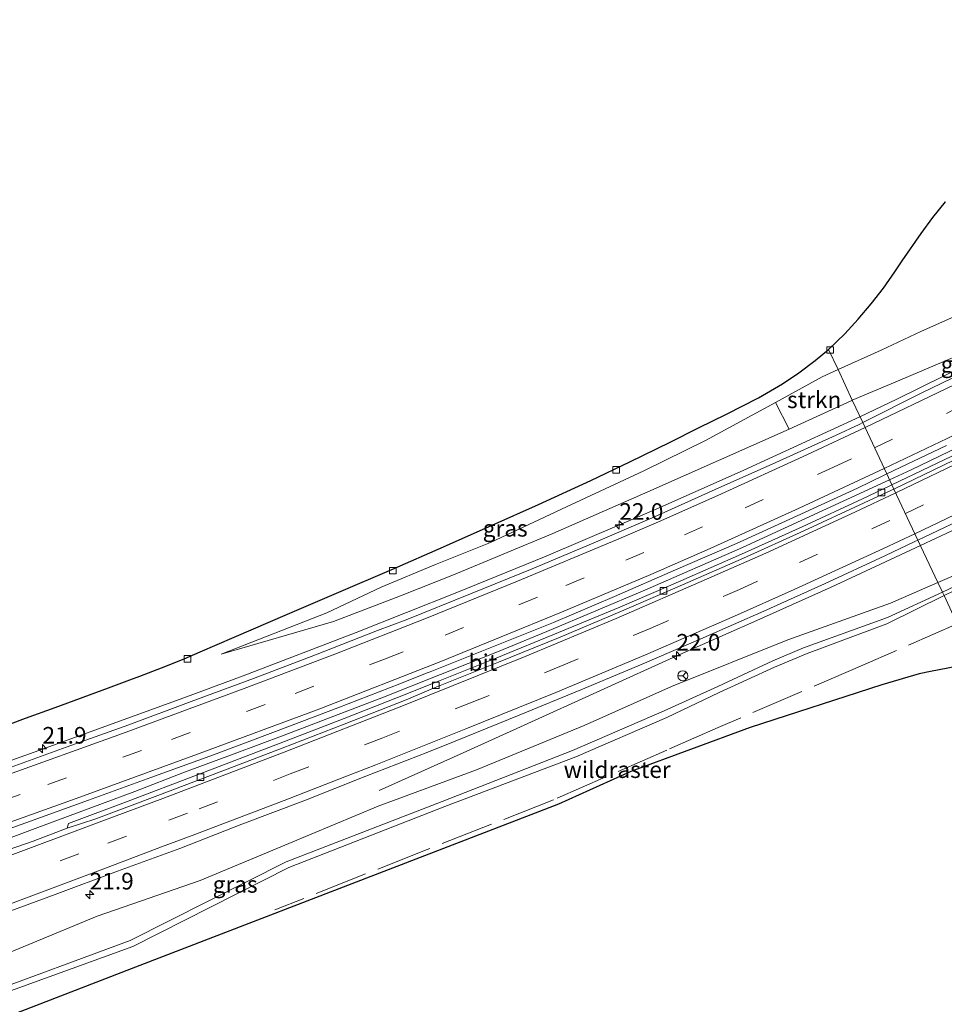
# Model space of a CAD drawing. Units: metres. Extents: x 242043 to 250002, y 556250 to 561671.
# Drawn here: x 247072 to 247211, y 559234 to 559382 of the extents above; entities that cross this region are included whole.
import ezdxf
from ezdxf.enums import TextEntityAlignment as Align

# ---------------------------------------------------------------- set-up
doc = ezdxf.new("R2010")
doc.units = ezdxf.units.M
doc.linetypes.add('IE-TERREINAFSCHEIDING', pattern=[10, 8, -2])
doc.linetypes.add('VW-3-9_STREEP', pattern=[12, 3, -9])
doc.layers.get('0').update_dxf_attribs({"lineweight": 25})
for name, color, linetype, lineweight in [('B-ME-AM-KILOMETR-S-B1', 7, 'Continuous', 18), ('B-ME-BV-GELEIDECONSTRUCTIE-GELEIDERAIL-L-B1', 213, 'BV-GELEIDERAIL', 18), ('B-ME-GR-STRUIKEN-GV-B6', 93, 'Continuous', 18), ('B-ME-GW-KRUINLIJN-L-B1', 93, 'Continuous', 18), ('B-ME-GW-TEENLIJN-L-B1', 93, 'Continuous', 18), ('B-ME-IE-GRASLAND-GV-B6', 93, 'Continuous', 18), ('B-ME-IE-HULPGEOMETRIE-L-B1', 53, 'Continuous', 18), ('B-ME-IE-TERREINAFSCHEIDING-RASTERHEKWERK-L-B1', 8, 'IE-TERREINAFSCHEIDING', 18), ('B-ME-KG-KADASTRAAL-OPNAMEDTMGRENS-L-B1', 10, 'Continuous', 25), ('B-ME-VH-VERH_SOORT-BITUMEN-GV-B6', 8, 'IE-TERREINAFSCHEIDING-NATUURLIJK-HOUTWAL', 18), ('B-ME-VV-KOLK-S-B1', 8, 'Continuous', 18), ('B-ME-VW-MARKERING-39STREEP-015-L-B1', 255, 'VW-3-9_STREEP', 18), ('B-ME-VW-MARKERING-STREEP-015-L-B1', 7, 'Continuous', 18), ('B-ME-VW-MEUBILAIR_WEGMEUBILAIR-RONA-S-B1', 8, 'Continuous', 18)]:
    doc.layers.add(name, color=color, linetype=linetype, lineweight=lineweight)
doc.styles.add('NLCS-ISO', font='NLCS-ISO.TTF')
doc.linetypes.add('BV-GELEIDERAIL', pattern='A,10,-3,[108,NLCS.SHX,S=1,R=0,X=0,Y=0],-3', length=16)
doc.linetypes.add('IE-TERREINAFSCHEIDING-NATUURLIJK-HOUTWAL', pattern='A,7,-1.5,[67,NLCS.SHX,S=0.75,R=45,X=0,Y=0],-1.5,7,-1.5,[70,NLCS.SHX,S=0.75,R=0,X=0,Y=0],-1.5', length=20)

# ---------------------------------------------------------------- blocks, each defined once
blk = doc.blocks.new('wegwijzer')
for q in [(-0.53, -0.53), (0, 0.75), (0.53, -0.53)]:
    blk.add_line((0, 0), q)
blk.add_circle((0, 0), 0.75)
blk = doc.blocks.new('hecto')
for p, q in [((0, 0.625), (-0.625, 0)), ((0, -0.625), (0, 0.625)), ((-0.625, 0), (0.625, 0)), ((0.625, 0), (0, -0.625))]:
    blk.add_line(p, q)
blk = doc.blocks.new('kolk')
blk.add_lwpolyline([(-0.5, -0.5), (0.5, -0.5), (0.5, 0.5), (-0.5, 0.5)], close=True)

msp = doc.modelspace()

# ---------------------------------------------------------------- linework, layer by layer
at = {"layer": 'B-ME-BV-GELEIDECONSTRUCTIE-GELEIDERAIL-L-B1'}
msp.add_line((247138.2113, 559271.7058, 16.2519), (247125.5984, 559266.0003, 15.8556), dxfattribs=at)
for points in [[(247306.0391, 559382.0542, 11.6639), (247298.7072, 559377.1094, 12.2603), (247294.3445, 559374.1847, 12.5895), (247289.8696, 559371.2496, 12.8923), (247280.8343, 559365.909, 13.0672), (247268.2697, 559358.7259, 13.3199), (247258.712, 559353.3832, 13.5258), (247253.9661, 559350.681, 13.6382), (247245.8752, 559346.3068, 13.8609), (247232.8272, 559339.4443, 14.1147), (247223.042, 559334.5524, 14.241), (247218.0095, 559332.1028, 14.3284), (247203.4734, 559324.9339, 14.5997), (247197.9, 559322.2908, 14.724)], [(247202.3594, 559312.7998, 14.9574), (247205.585, 559314.3014, 14.9076), (247212.7944, 559317.7695, 14.7738), (247227.1412, 559324.8755, 14.5291), (247241.3789, 559332.1816, 14.251), (247248.4654, 559335.9177, 14.1303), (247255.5119, 559339.7056, 13.9598), (247262.5569, 559343.5092, 13.8182), (247268.4484, 559346.8126, 13.6867), (247276.4086, 559351.2486, 13.5737), (247290.2627, 559359.2719, 13.3006)], [(247262.9912, 559331.4096, 14.2063), (247247.0316, 559322.8303, 14.505), (247237.569, 559317.8851, 14.6665), (247224.6029, 559311.3865, 14.9166), (247211.7161, 559305.1247, 15.1434), (247207.0199, 559302.8784, 15.2382)], [(247197.9, 559322.2908, 14.724), (247180.4162, 559314.2313, 14.9953), (247167.2749, 559308.3747, 15.2366), (247150.679, 559301.3057, 15.5409), (247137.2512, 559295.8019, 15.7827), (247122.1337, 559289.803, 16.0559), (247105.1111, 559283.2903, 16.355), (247096.1949, 559279.9849, 16.5242)], [(247055.2272, 559253.3332, 17.6601), (247073.8411, 559260.2833, 17.3757), (247088.828, 559265.8877, 17.0928), (247096.2934, 559268.7616, 16.9322), (247103.7908, 559271.5548, 16.7441), (247111.2846, 559274.3546, 16.6405), (247118.7676, 559277.1832, 16.4941), (247126.2251, 559280.0804, 16.3295), (247143.4068, 559286.8939, 16.0149), (247150.8077, 559289.931, 15.883), (247165.5535, 559296.1742, 15.6099), (247180.2134, 559302.5913, 15.3362), (247202.3594, 559312.7998, 14.9574)], [(247207.0199, 559302.8784, 15.2382), (247193.5605, 559296.6291, 15.5022), (247181.9657, 559291.3884, 15.7074), (247170.3833, 559286.3123, 15.8985)], [(247138.2113, 559271.7058, 16.2519), (247147.3851, 559275.8593, 16.2261), (247170.3833, 559286.3123, 15.8985)], [(246912.8093, 559214.0637, 18.2739), (246914.8403, 559214.9297, 18.2255), (246928.0313, 559219.8861, 18.2699), (246938.0125, 559223.5672, 18.2839), (246949.2236, 559227.6582, 18.2547), (246960.6012, 559231.7294, 18.2115), (246979.456, 559238.4454, 18.085), (246986.9494, 559241.1045, 18.025), (246997.0255, 559244.6709, 17.9113), (247013.3786, 559250.4738, 17.6833), (247028.4761, 559255.7697, 17.5171), (247043.5243, 559261.0891, 17.3407), (247058.5866, 559266.4307, 17.16), (247073.6622, 559271.8126, 16.9447), (247096.1949, 559279.9849, 16.5242)]]:
    msp.add_polyline3d(points, dxfattribs=at)
at = {"layer": 'B-ME-GR-STRUIKEN-GV-B6'}
for points in [[(247234.8126, 559341.7485, 8.143), (247229.6568, 559338.9651, 13.2601), (247227.396, 559337.764, 13.286), (247219.837, 559334.586, 13.22), (247203.552, 559327.64, 13.483), (247196.7394, 559324.7687, 13.6265), (247194.6319, 559329.3931, 11.1043), (247201.083, 559332.311, 10.889), (247207.071, 559335.124, 10.71), (247211.67, 559337.155, 10.507), (247214.963, 559338.756, 10.427), (247217.268, 559340.189, 10.246), (247219.635, 559341.668, 10.019), (247222.146, 559343.409, 9.698), (247225.814, 559345.849, 9.23), (247227.969, 559346.551, 9.018), (247229.116, 559346.56, 8.797), (247231.047, 559346.011, 8.535), (247232.971, 559345.055, 8.447), (247234.8126, 559341.7485, 8.143)], [(247196.7394, 559324.7687, 13.6265), (247196.669, 559324.739, 13.628), (247187.2436, 559320.4098, 13.7886), (247185.2097, 559324.451, 12.016), (247192.213, 559328.299, 11.185), (247194.6319, 559329.3931, 11.1043), (247196.7394, 559324.7687, 13.6265)]]:
    msp.add_polyline3d(points, dxfattribs=at)
at = {"layer": 'B-ME-GW-KRUINLIJN-L-B1'}
for points in [[(247196.7394, 559324.7687, 13.6265), (247203.552, 559327.64, 13.483), (247219.837, 559334.586, 13.22), (247227.396, 559337.764, 13.286), (247229.6568, 559338.9651, 13.2601)], [(247101.837, 559286.531, 14.657), (247118.704, 559291.435, 15.027), (247128.811, 559295.3275, 14.8335), (247136.756, 559298.485, 14.674), (247144.241, 559301.593, 14.576), (247151.726, 559304.701, 14.478), (247166.013, 559310.96, 14.102), (247187.2436, 559320.4098, 13.7886), (247196.669, 559324.739, 13.628), (247196.7394, 559324.7687, 13.6265)], [(247210.5591, 559295.3493, 14.9348), (247213.487, 559296.797, 14.825), (247223.188, 559301.134, 14.428), (247233.523, 559305.644, 14.047), (247236.814, 559307.547, 13.78), (247239.078, 559309.001, 13.683), (247239.909, 559311.056, 13.731), (247240.138, 559311.689, 13.747), (247240.128, 559312.45, 13.728), (247239.786, 559313.404, 13.786), (247239.221, 559314.127, 13.848), (247238.978, 559316.745, 13.6), (247237.929, 559313.238, 13.92), (247237.674, 559311.108, 13.831), (247237.85, 559309.572, 13.81), (247236.084, 559308.328, 13.884), (247232.759, 559306.491, 14.127), (247222.937, 559301.547, 14.53), (247213.291, 559297.277, 14.915), (247210.3025, 559295.8949, 15.031)], [(247210.3025, 559295.8949, 15.031), (247202.054, 559292.08, 15.351), (247189.402, 559287.483, 16.174), (247184.815, 559285.526, 16.436), (247176.531, 559281.694, 16.817), (247168.442, 559278.015, 17.095), (247154.661, 559272.06, 17.522), (247135.043, 559264.383, 18.097), (247111.581, 559255.262, 18.368), (247088.136, 559243.456, 19.413), (247065.569, 559235.089, 19.783), (247043.966, 559226.974, 20.703), (247024.573, 559219.411, 21.264), (247004.346, 559211.257, 21.414), (246997.272, 559207.879, 21.681)], [(246997.272, 559207.879, 21.681), (247004.601, 559210.702, 21.427), (247024.534, 559219.114, 21.28), (247044.083, 559226.696, 20.786), (247066.191, 559234.446, 19.77), (247088.508, 559242.541, 19.42), (247112.012, 559254.441, 18.431), (247135.476, 559263.606, 18.083), (247155.167, 559271.099, 17.394), (247168.867, 559277.019, 17.112), (247176.747, 559280.763, 16.769), (247185.073, 559284.577, 16.51), (247189.978, 559286.62, 16.117), (247201.937, 559291.086, 15.258), (247210.5591, 559295.3493, 14.9348)]]:
    msp.add_polyline3d(points, dxfattribs=at)
at = {"layer": 'B-ME-GW-TEENLIJN-L-B1'}
for points in [[(247194.6319, 559329.3931, 11.1043), (247201.083, 559332.311, 10.889), (247207.071, 559335.124, 10.71), (247211.67, 559337.155, 10.507), (247214.963, 559338.756, 10.427), (247217.268, 559340.189, 10.246), (247219.635, 559341.668, 10.019), (247222.146, 559343.409, 9.698), (247225.814, 559345.849, 9.23), (247227.969, 559346.551, 9.018), (247229.116, 559346.56, 8.797), (247231.047, 559346.011, 8.535), (247232.971, 559345.055, 8.447), (247234.8126, 559341.7485, 8.143)], [(247101.837, 559286.531, 14.657), (247117.733, 559292.778, 14.195), (247125.907, 559296.643, 13.822), (247134.07, 559300.037, 13.617), (247142.344, 559303.329, 13.288), (247153.76, 559308.745, 12.875), (247165.379, 559314.156, 12.425), (247174.654, 559318.721, 12.016), (247185.2097, 559324.451, 12.016), (247192.213, 559328.299, 11.185), (247194.6319, 559329.3931, 11.1043)], [(247209.6337, 559297.3267, 14.0013), (247215.694, 559299.955, 13.894), (247228.084, 559305.183, 13.71), (247237.85, 559309.572, 13.81)], [(246862.316, 559157.24, 19.919), (246863.896, 559157.853, 19.923), (246881.533, 559164.363, 19.879), (246901.29, 559171.76, 19.843), (246919.84, 559179.181, 19.567), (246938.612, 559186.664, 19.271), (246955.897, 559193.763, 18.959), (246976.54, 559202.542, 18.524), (246993.679, 559210.249, 18.323), (247009.072, 559216.681, 18.2158), (247023.034, 559223.278, 18.154), (247038.012, 559229.287, 17.698), (247055.38, 559235.706, 17.283), (247067.264, 559240.505, 16.904), (247083.148, 559247.09, 16.509), (247098.652, 559252.451, 16.264), (247111.987, 559258.049, 16.061), (247125.435, 559263.677, 15.752), (247140.202, 559269.154, 15.555), (247156.444, 559275.781, 15.137), (247169.543, 559281.676, 14.981), (247187.044, 559288.7, 14.734), (247202.477, 559294.223, 14.128), (247209.6337, 559297.3267, 14.0013)]]:
    msp.add_polyline3d(points, dxfattribs=at)
at = {"layer": 'B-ME-IE-GRASLAND-GV-B6'}
for points in [[(247211.67, 559337.155, 10.507), (247207.071, 559335.124, 10.71), (247201.083, 559332.311, 10.889), (247194.6319, 559329.3931, 11.1043), (247193.1511, 559332.4163, 11.0257), (247195.624, 559334.779, 10.838), (247197.648, 559336.955, 10.661), (247199.577, 559339.257, 10.479), (247201.429, 559341.64, 10.323), (247203.168, 559344.116, 10.193), (247204.266, 559345.746, 10.116), (247207.089, 559349.873, 9.918), (247208.865, 559352.272, 9.812), (247210.771, 559354.656, 9.697)], [(247198.3212, 559321.3941, 14.0487), (247196.7394, 559324.7687, 13.6265), (247203.552, 559327.64, 13.483), (247219.837, 559334.586, 13.22), (247227.396, 559337.764, 13.286), (247229.6568, 559338.9651, 13.2601), (247230.1374, 559338.0334, 13.3984), (247229.8546, 559336.9836, 13.4397), (247225.2128, 559334.6094, 13.5143), (247216.2154, 559330.2387, 13.6561), (247207.2169, 559325.875, 13.8174), (247198.3212, 559321.3941, 14.0487)], [(247067.811, 559275.196, 15.452), (247072.384, 559276.899, 15.365), (247076.831, 559278.513, 15.239), (247084.864, 559281.49, 15.031), (247088.077, 559282.685, 14.948), (247089.592, 559283.217, 14.958), (247092.858, 559284.478, 14.858), (247096.271, 559285.863, 14.726), (247098.652, 559286.912, 14.623), (247103.764, 559289.093, 14.455), (247111.814, 559292.543, 14.217), (247119.524, 559295.877, 13.947), (247127.463, 559299.306, 13.681), (247135.27, 559302.712, 13.401), (247142.565, 559305.936, 13.138), (247149.54, 559309.072, 12.873), (247157.428, 559312.707, 12.576), (247163.293, 559315.497, 12.369), (247169.362, 559318.44, 12.145), (247173.622, 559320.591, 11.971), (247177.824, 559322.687, 11.813), (247182.666, 559325.15, 11.592), (247186.243, 559327.252, 11.436), (247188.698, 559328.871, 11.308), (247191.172, 559330.764, 11.162), (247193.1511, 559332.4163, 11.0257), (247194.6319, 559329.3931, 11.1043)], [(247194.6319, 559329.3931, 11.1043), (247192.213, 559328.299, 11.185), (247185.2097, 559324.451, 12.016), (247174.654, 559318.721, 12.016), (247165.379, 559314.156, 12.425), (247153.76, 559308.745, 12.875), (247142.344, 559303.329, 13.288), (247134.07, 559300.037, 13.617), (247125.907, 559296.643, 13.822), (247117.733, 559292.778, 14.195), (247101.837, 559286.531, 14.657), (247118.704, 559291.435, 15.027), (247128.811, 559295.3275, 14.8335), (247136.756, 559298.485, 14.674), (247144.241, 559301.593, 14.576), (247151.726, 559304.701, 14.478), (247166.013, 559310.96, 14.102), (247187.2436, 559320.4098, 13.7886), (247196.669, 559324.739, 13.628), (247196.7394, 559324.7687, 13.6265), (247198.3212, 559321.3941, 14.0487), (247197.7819, 559321.1225, 14.0627), (247194.348, 559319.5345, 14.1277), (247185.2478, 559315.3861, 14.2622), (247176.1173, 559311.3069, 14.4173), (247166.9796, 559307.24, 14.5835), (247157.7975, 559303.2755, 14.7517), (247148.5763, 559299.4021, 14.9115), (247139.3147, 559295.6253, 15.0689), (247129.6325, 559291.7347, 15.2653), (247125.3195, 559290.0995, 15.3306), (247116.0142, 559286.4371, 15.5141), (247106.6773, 559282.8558, 15.6771), (247097.2857, 559279.4099, 15.8322), (247087.9196, 559275.9044, 16.0192), (247078.507, 559272.5289, 16.16), (247069.1009, 559269.132, 16.3092)], [(247187.2436, 559320.4098, 13.7886), (247166.013, 559310.96, 14.102), (247151.726, 559304.701, 14.478), (247144.241, 559301.593, 14.576), (247136.756, 559298.485, 14.674), (247128.811, 559295.3275, 14.8335), (247118.704, 559291.435, 15.027), (247101.837, 559286.531, 14.657), (247117.733, 559292.778, 14.195), (247125.907, 559296.643, 13.822), (247134.07, 559300.037, 13.617), (247142.344, 559303.329, 13.288), (247153.76, 559308.745, 12.875), (247165.379, 559314.156, 12.425), (247174.654, 559318.721, 12.016), (247185.2097, 559324.451, 12.016), (247187.2436, 559320.4098, 13.7886)], [(247247.9116, 559315.1956, 9.1905), (247247.9439, 559312.7788, 9.1161), (247247.3721, 559310.1505, 9.1038), (247246.5851, 559308.2266, 9.2059), (247245.266, 559306.434, 9.4667), (247243.5639, 559304.8847, 9.5559), (247235.9054, 559301.4969, 9.9689), (247218.0109, 559293.5307, 10.8083), (247212.5451, 559291.1266, 11.1529), (247210.5591, 559295.3493, 14.9348), (247213.487, 559296.797, 14.825), (247223.188, 559301.134, 14.428), (247233.523, 559305.644, 14.047), (247236.814, 559307.547, 13.78), (247239.078, 559309.001, 13.683), (247239.909, 559311.056, 13.731), (247240.138, 559311.689, 13.747), (247240.128, 559312.45, 13.728), (247239.786, 559313.404, 13.786), (247239.221, 559314.127, 13.848), (247238.978, 559316.745, 13.6), (247243.0492, 559318.9499, 8.4749), (247245.2713, 559320.1455, 8.4744), (247247.9116, 559315.1956, 9.1905)], [(247211.7281, 559316.3577, 14.1811), (247202.7138, 559312.0458, 14.3569), (247201.9498, 559313.6652, 14.2415), (247210.9091, 559317.9707, 14.061)], [(247210.5591, 559295.3493, 14.9348), (247210.3025, 559295.8949, 15.031), (247213.291, 559297.277, 14.915), (247222.937, 559301.547, 14.53), (247232.759, 559306.491, 14.127), (247236.084, 559308.328, 13.884), (247237.85, 559309.572, 13.81), (247237.674, 559311.108, 13.831), (247237.929, 559313.238, 13.92), (247238.978, 559316.745, 13.6), (247239.221, 559314.127, 13.848), (247239.786, 559313.404, 13.786), (247240.128, 559312.45, 13.728), (247240.138, 559311.689, 13.747), (247239.909, 559311.056, 13.731), (247239.078, 559309.001, 13.683), (247236.814, 559307.547, 13.78), (247233.523, 559305.644, 14.047), (247223.188, 559301.134, 14.428), (247213.487, 559296.797, 14.825), (247210.5591, 559295.3493, 14.9348)], [(247062.4503, 559257.5639, 16.6917), (247072.4443, 559261.1446, 16.5463), (247081.8476, 559264.5474, 16.4049), (247091.2289, 559267.9999, 16.2485), (247100.6402, 559271.3822, 16.1016), (247109.9915, 559274.9222, 15.9244), (247119.339, 559278.4767, 15.7519), (247128.6777, 559282.0511, 15.5746), (247132.8158, 559283.7409, 15.5183), (247133.2322, 559283.893, 15.5145), (247142.5288, 559287.5776, 15.3287), (247151.799, 559291.3282, 15.1514), (247161.0001, 559295.232, 14.9969), (247170.1694, 559299.2226, 14.8327), (247179.3462, 559303.1892, 14.6539), (247188.4406, 559307.349, 14.4941), (247197.5313, 559311.5135, 14.3121), (247201.4666, 559313.433, 14.2513), (247201.9498, 559313.6652, 14.2415), (247202.7138, 559312.0458, 14.3569)], [(247202.7138, 559312.0458, 14.3569), (247202.394, 559311.8928, 14.3631), (247198.2769, 559309.9136, 14.4464), (247189.2023, 559305.7115, 14.6205), (247180.086, 559301.6168, 14.7772), (247170.9377, 559297.5774, 14.9417), (247161.7602, 559293.6238, 15.0808), (247152.5381, 559289.7807, 15.2455), (247143.2906, 559285.9737, 15.4222), (247133.4893, 559282.0697, 15.6076), (247128.3318, 559280.0024, 15.7154), (247120.3128, 559276.8601, 15.8917), (247110.7089, 559273.1271, 16.0771), (247098.1176, 559268.3231, 16.3351), (247087.8318, 559264.4159, 16.4995), (247078.8558, 559261.0409, 16.6158), (247078.6495, 559260.3469, 16.563), (247073.5217, 559258.392, 16.6467), (247063.6564, 559254.9655, 16.7628)], [(247210.3025, 559295.8949, 15.031), (247209.6337, 559297.3267, 14.0013), (247215.694, 559299.955, 13.894), (247228.084, 559305.183, 13.71), (247237.85, 559309.572, 13.81), (247236.084, 559308.328, 13.884), (247232.759, 559306.491, 14.127), (247222.937, 559301.547, 14.53), (247213.291, 559297.277, 14.915), (247210.3025, 559295.8949, 15.031)], [(247215.694, 559299.955, 13.894), (247209.6337, 559297.3267, 14.0013), (247206.63, 559303.71, 14.4905), (247215.7049, 559308.0255, 14.2987)], [(247066.3198, 559246.4766, 16.6415), (247076.8465, 559250.3858, 16.539), (247086.2175, 559253.8768, 16.4702), (247095.6189, 559257.2851, 16.4008), (247104.9207, 559260.9651, 16.2852), (247114.269, 559264.4805, 16.1237), (247123.557, 559268.1852, 16.013), (247132.8791, 559271.8052, 15.8025), (247137.0137, 559273.4568, 15.7061), (247146.6557, 559277.3636, 15.5579), (247155.904, 559281.1676, 15.3864), (247165.1274, 559285.0329, 15.213), (247174.3013, 559289, 15.0629), (247183.4514, 559293.0339, 14.9094), (247192.5736, 559297.1313, 14.7496), (247201.6467, 559301.3327, 14.5786), (247206.1825, 559303.4972, 14.4999), (247206.63, 559303.71, 14.4905), (247209.6337, 559297.3267, 14.0013)], [(247067.264, 559240.505, 16.904), (247083.148, 559247.09, 16.509), (247098.652, 559252.451, 16.264), (247111.987, 559258.049, 16.061), (247125.435, 559263.677, 15.752), (247140.202, 559269.154, 15.555), (247156.444, 559275.781, 15.137), (247169.543, 559281.676, 14.981), (247187.044, 559288.7, 14.734), (247202.477, 559294.223, 14.128), (247209.6337, 559297.3267, 14.0013), (247210.3025, 559295.8949, 15.031)], [(247209.6337, 559297.3267, 14.0013), (247202.477, 559294.223, 14.128), (247187.044, 559288.7, 14.734), (247169.543, 559281.676, 14.981), (247156.444, 559275.781, 15.137), (247140.202, 559269.154, 15.555), (247125.435, 559263.677, 15.752), (247111.987, 559258.049, 16.061), (247098.652, 559252.451, 16.264), (247083.148, 559247.09, 16.509), (247067.264, 559240.505, 16.904)], [(247210.3025, 559295.8949, 15.031), (247202.054, 559292.08, 15.351), (247189.402, 559287.483, 16.174), (247184.815, 559285.526, 16.436), (247176.531, 559281.694, 16.817), (247168.442, 559278.015, 17.095), (247154.661, 559272.06, 17.522), (247135.043, 559264.383, 18.097), (247111.581, 559255.262, 18.368), (247088.136, 559243.456, 19.413), (247065.569, 559235.089, 19.783)], [(247065.569, 559235.089, 19.783), (247088.136, 559243.456, 19.413), (247111.581, 559255.262, 18.368), (247135.043, 559264.383, 18.097), (247154.661, 559272.06, 17.522), (247168.442, 559278.015, 17.095), (247176.531, 559281.694, 16.817), (247184.815, 559285.526, 16.436), (247189.402, 559287.483, 16.174), (247202.054, 559292.08, 15.351), (247210.3025, 559295.8949, 15.031), (247210.5591, 559295.3493, 14.9348)], [(247210.5591, 559295.3493, 14.9348), (247201.937, 559291.086, 15.258), (247189.978, 559286.62, 16.117), (247185.073, 559284.577, 16.51), (247176.747, 559280.763, 16.769), (247168.867, 559277.019, 17.112), (247155.167, 559271.099, 17.394), (247135.476, 559263.606, 18.083), (247112.012, 559254.441, 18.431), (247088.508, 559242.541, 19.42), (247066.191, 559234.446, 19.77)], [(247066.191, 559234.446, 19.77), (247088.508, 559242.541, 19.42), (247112.012, 559254.441, 18.431), (247135.476, 559263.606, 18.083), (247155.167, 559271.099, 17.394), (247168.867, 559277.019, 17.112), (247176.747, 559280.763, 16.769), (247185.073, 559284.577, 16.51), (247189.978, 559286.62, 16.117), (247201.937, 559291.086, 15.258), (247210.5591, 559295.3493, 14.9348), (247212.5451, 559291.1266, 11.1529)], [(247212.5451, 559291.1266, 11.1529), (247215.31, 559285.243, 11.1), (247208.525, 559283.937, 11.4), (247206.801, 559283.605, 11.5), (247201.217, 559281.918, 11.857), (247181.412, 559275.514, 12.733), (247163.439, 559268.891, 13.367), (247152.542, 559263.978, 13.541), (247133.0428, 559256.4466, 13.9632), (247088.2667, 559239.1522, 14.9327), (247043.4906, 559221.8577, 15.9021)]]:
    msp.add_polyline3d(points, dxfattribs=at)
at = {"layer": 'B-ME-IE-HULPGEOMETRIE-L-B1'}
msp.add_polyline3d([(247193.1511, 559332.4163, 11.0257), (247194.6319, 559329.3931, 11.1043), (247196.7394, 559324.7687, 13.6265), (247198.3212, 559321.3941, 14.0487), (247201.9498, 559313.6652, 14.2415), (247202.7138, 559312.0458, 14.3569), (247203.0148, 559311.4052, 14.3632), (247206.63, 559303.71, 14.4905), (247209.6337, 559297.3267, 14.0013), (247210.3025, 559295.8949, 15.031), (247210.5591, 559295.3493, 14.9348), (247212.5451, 559291.1266, 11.1529), (247215.31, 559285.243, 11.1)], dxfattribs=at)
at = {"layer": 'B-ME-IE-TERREINAFSCHEIDING-RASTERHEKWERK-L-B1'}
msp.add_polyline3d([(247212.5451, 559291.1266, 11.1529), (247198.34, 559284.8784, 12.0486), (247176.5862, 559275.4992, 12.9033), (247168.8464, 559272.1124, 13.2011), (247151.8083, 559264.5893, 13.552), (247132.8201, 559257.1462, 14.0005), (247109.8658, 559248.0429, 14.6358)], dxfattribs=at)
at = {"layer": 'B-ME-KG-KADASTRAAL-OPNAMEDTMGRENS-L-B1'}
for points in [[(247193.1511, 559332.4163, 11.0257), (247195.624, 559334.779, 10.838), (247197.648, 559336.955, 10.661), (247199.577, 559339.257, 10.479), (247201.429, 559341.64, 10.323), (247203.168, 559344.116, 10.193), (247204.266, 559345.746, 10.116), (247207.089, 559349.873, 9.918), (247208.865, 559352.272, 9.812), (247210.771, 559354.656, 9.697)], [(247067.811, 559275.196, 15.452), (247072.384, 559276.899, 15.365), (247076.831, 559278.513, 15.239), (247084.864, 559281.49, 15.031), (247088.077, 559282.685, 14.948), (247089.592, 559283.217, 14.958), (247092.858, 559284.478, 14.858), (247096.271, 559285.863, 14.726), (247098.652, 559286.912, 14.623), (247103.764, 559289.093, 14.455), (247111.814, 559292.543, 14.217), (247119.524, 559295.877, 13.947), (247127.463, 559299.306, 13.681), (247135.27, 559302.712, 13.401), (247142.565, 559305.936, 13.138), (247149.54, 559309.072, 12.873), (247157.428, 559312.707, 12.576), (247163.293, 559315.497, 12.369), (247169.362, 559318.44, 12.145), (247173.622, 559320.591, 11.971), (247177.824, 559322.687, 11.813), (247182.666, 559325.15, 11.592), (247186.243, 559327.252, 11.436), (247188.698, 559328.871, 11.308), (247191.172, 559330.764, 11.162), (247193.1511, 559332.4163, 11.0257)], [(247215.31, 559285.243, 11.1), (247208.525, 559283.937, 11.4), (247206.801, 559283.605, 11.5), (247201.217, 559281.918, 11.857), (247181.412, 559275.514, 12.733), (247163.439, 559268.891, 13.367), (247152.542, 559263.978, 13.541), (247133.0428, 559256.4466, 13.9632), (247088.2667, 559239.1522, 14.9327), (247043.4906, 559221.8577, 15.9021), (246998.7144, 559204.5633, 16.8716), (246953.9383, 559187.2689, 17.8411), (246909.1621, 559169.9744, 18.8105), (246864.386, 559152.68, 19.78)]]:
    msp.add_polyline3d(points, dxfattribs=at)
at = {"layer": 'B-ME-VH-VERH_SOORT-BITUMEN-GV-B6'}
for points in [[(247210.9091, 559317.9707, 14.061), (247201.9498, 559313.6652, 14.2415), (247198.3212, 559321.3941, 14.0487), (247207.2169, 559325.875, 13.8174), (247216.2154, 559330.2387, 13.6561), (247225.2128, 559334.6094, 13.5143), (247229.8546, 559336.9836, 13.4397), (247230.1374, 559338.0334, 13.3984), (247233.7684, 559339.8444, 13.3416), (247235.1371, 559340.5638, 13.3208), (247236.3266, 559341.189, 13.3027), (247240.0422, 559343.1419, 13.2462), (247241.2171, 559343.7594, 13.2283), (247242.6111, 559344.4921, 13.2071), (247246.1685, 559346.3808, 13.1208), (247248.1512, 559347.2441, 13.1011), (247251.7806, 559348.5466, 13.0204), (247260.5405, 559353.3794, 12.8194), (247263.6568, 559355.1398, 12.7749), (247264.0828, 559355.4161, 12.7435), (247272.8033, 559360.311, 12.5914), (247281.4393, 559365.3536, 12.3956), (247290.045, 559370.4489, 12.2311)], [(247212.0334, 559315.7343, 14.1811), (247203.0148, 559311.4052, 14.3632), (247202.7138, 559312.0458, 14.3569), (247211.7281, 559316.3577, 14.1811), (247220.7009, 559320.7714, 14.0158), (247229.6393, 559325.2605, 13.8434), (247238.5352, 559329.8282, 13.6518), (247240.3878, 559330.7908, 13.6194), (247241.5774, 559331.4089, 13.5986), (247245.3007, 559333.3436, 13.5336), (247246.4791, 559333.9559, 13.513), (247247.4122, 559334.4407, 13.4967), (247256.2229, 559339.1702, 13.3448), (247265.0152, 559343.9388, 13.1834), (247268.8352, 559346.0849, 13.103), (247277.977, 559351.2523, 12.9287), (247286.6518, 559356.2193, 12.7679), (247295.3104, 559361.2118, 12.6074)], [(247215.7049, 559308.0255, 14.2987), (247206.63, 559303.71, 14.4905), (247203.0148, 559311.4052, 14.3632), (247212.0334, 559315.7343, 14.1811), (247221.0098, 559320.1408, 14.0205), (247229.9631, 559324.6161, 13.8387), (247238.8618, 559329.1782, 13.6645), (247240.7318, 559330.1506, 13.6286), (247241.921, 559330.769, 13.6057), (247245.6436, 559332.7047, 13.5341), (247246.8218, 559333.3174, 13.5115), (247247.7538, 559333.802, 13.4936), (247256.5803, 559338.5023, 13.3417), (247265.3507, 559343.3274, 13.1803), (247269.1858, 559345.4448, 13.1036), (247278.3415, 559350.6045, 12.9271), (247287.0224, 559355.5769, 12.7616), (247295.6479, 559360.6434, 12.5884)], [(247069.1009, 559269.132, 16.3092), (247078.507, 559272.5289, 16.16), (247087.9196, 559275.9044, 16.0192), (247097.2857, 559279.4099, 15.8322), (247106.6773, 559282.8558, 15.6771), (247116.0142, 559286.4371, 15.5141), (247125.3195, 559290.0995, 15.3306), (247129.6325, 559291.7347, 15.2653), (247139.3147, 559295.6253, 15.0689), (247148.5763, 559299.4021, 14.9115), (247157.7975, 559303.2755, 14.7517), (247166.9796, 559307.24, 14.5835), (247176.1173, 559311.3069, 14.4173), (247185.2478, 559315.3861, 14.2622), (247194.348, 559319.5345, 14.1277), (247197.7819, 559321.1225, 14.0627), (247198.3212, 559321.3941, 14.0487), (247201.9498, 559313.6652, 14.2415)], [(247201.9498, 559313.6652, 14.2415), (247201.4666, 559313.433, 14.2513), (247197.5313, 559311.5135, 14.3121), (247188.4406, 559307.349, 14.4941), (247179.3462, 559303.1892, 14.6539), (247170.1694, 559299.2226, 14.8327), (247161.0001, 559295.232, 14.9969), (247151.799, 559291.3282, 15.1514), (247142.5288, 559287.5776, 15.3287), (247133.2322, 559283.893, 15.5145), (247132.8158, 559283.7409, 15.5183), (247128.6777, 559282.0511, 15.5746), (247119.339, 559278.4767, 15.7519), (247109.9915, 559274.9222, 15.9244), (247100.6402, 559271.3822, 16.1016), (247091.2289, 559267.9999, 16.2485), (247081.8476, 559264.5474, 16.4049), (247072.4443, 559261.1446, 16.5463), (247062.4503, 559257.5639, 16.6917)], [(247203.0148, 559311.4052, 14.3632), (247202.6582, 559311.234, 14.3704), (247198.5542, 559309.3136, 14.4417), (247189.4809, 559305.1085, 14.611), (247180.3648, 559300.9896, 14.7708), (247171.2146, 559296.9546, 14.9338), (247162.016, 559293.0229, 15.0744), (247152.8036, 559289.117, 15.2455), (247143.5467, 559285.3335, 15.4301), (247133.7784, 559281.4085, 15.6132), (247129.6223, 559279.6685, 15.7135), (247120.3151, 559276.0102, 15.9098), (247110.9884, 559272.4002, 16.0886), (247101.6459, 559268.8345, 16.2674), (247092.2962, 559265.2886, 16.4407), (247082.9359, 559261.7679, 16.5623), (247078.6495, 559260.3469, 16.563), (247078.8558, 559261.0409, 16.6158), (247087.8318, 559264.4159, 16.4995), (247098.1176, 559268.3231, 16.3351), (247110.7089, 559273.1271, 16.0771), (247120.3128, 559276.8601, 15.8917), (247128.3318, 559280.0024, 15.7154), (247133.4893, 559282.0697, 15.6076), (247143.2906, 559285.9737, 15.4222), (247152.5381, 559289.7807, 15.2455), (247161.7602, 559293.6238, 15.0808), (247170.9377, 559297.5774, 14.9417), (247180.086, 559301.6168, 14.7772), (247189.2023, 559305.7115, 14.6205), (247198.2769, 559309.9136, 14.4464), (247202.394, 559311.8928, 14.3631), (247202.7138, 559312.0458, 14.3569), (247203.0148, 559311.4052, 14.3632)], [(247063.6564, 559254.9655, 16.7628), (247073.5217, 559258.392, 16.6467), (247078.6495, 559260.3469, 16.563), (247082.9359, 559261.7679, 16.5623), (247092.2962, 559265.2886, 16.4407), (247101.6459, 559268.8345, 16.2674), (247110.9884, 559272.4002, 16.0886), (247120.3151, 559276.0102, 15.9098), (247129.6223, 559279.6685, 15.7135), (247133.7784, 559281.4085, 15.6132), (247143.5467, 559285.3335, 15.4301), (247152.8036, 559289.117, 15.2455), (247162.016, 559293.0229, 15.0744), (247171.2146, 559296.9546, 14.9338), (247180.3648, 559300.9896, 14.7708), (247189.4809, 559305.1085, 14.611), (247198.5542, 559309.3136, 14.4417), (247202.6582, 559311.234, 14.3704), (247203.0148, 559311.4052, 14.3632), (247206.63, 559303.71, 14.4905)], [(247206.63, 559303.71, 14.4905), (247206.1825, 559303.4972, 14.4999), (247201.6467, 559301.3327, 14.5786), (247192.5736, 559297.1313, 14.7496), (247183.4514, 559293.0339, 14.9094), (247174.3013, 559289, 15.0629), (247165.1274, 559285.0329, 15.213), (247155.904, 559281.1676, 15.3864), (247146.6557, 559277.3636, 15.5579), (247137.0137, 559273.4568, 15.7061), (247132.8791, 559271.8052, 15.8025), (247123.557, 559268.1852, 16.013), (247114.269, 559264.4805, 16.1237), (247104.9207, 559260.9651, 16.2852), (247095.6189, 559257.2851, 16.4008), (247086.2175, 559253.8768, 16.4702), (247076.8465, 559250.3858, 16.539), (247066.3198, 559246.4766, 16.6415)]]:
    msp.add_polyline3d(points, dxfattribs=at)
at = {"layer": 'B-ME-VW-MARKERING-39STREEP-015-L-B1'}
for points in [[(247200.1047, 559317.5967, 14.2029), (247211.7828, 559323.2109, 13.9734), (247224.7191, 559329.6028, 13.7091), (247233.2821, 559333.9428, 13.5454), (247246.0652, 559340.6508, 13.326), (247254.7047, 559345.2859, 13.1533), (247271.8693, 559354.7678, 12.8348), (247280.2244, 559359.5052, 12.6771), (247288.5282, 559364.323, 12.5153), (247296.7901, 559369.2341, 12.3635)], [(247204.7378, 559307.7403, 14.4583), (247215.0376, 559312.6592, 14.2622), (247223.7531, 559316.9333, 14.1078), (247237.0437, 559323.6563, 13.8496), (247245.8145, 559328.2037, 13.6861), (247258.6334, 559335.0228, 13.4392), (247267.1425, 559339.6632, 13.2765), (247280.1338, 559346.9179, 13.0361), (247288.5631, 559351.7388, 12.8697), (247301.4104, 559359.2866, 12.6226)], [(246848.9974, 559186.0345, 17.521), (246864.8117, 559191.7466, 17.6334), (246873.8422, 559195.0038, 17.695), (246892.28, 559201.6473, 17.7124), (246910.6609, 559208.2484, 17.7082), (246928.8116, 559214.7582, 17.6618), (246947.3801, 559221.3994, 17.6111), (246965.7371, 559227.964, 17.5368), (246984.2428, 559234.5497, 17.4328), (247002.4416, 559240.9839, 17.2942), (247020.7401, 559247.4352, 17.1209), (247039.2843, 559253.965, 16.9098), (247057.4402, 559260.3874, 16.6909), (247075.7361, 559266.9057, 16.4333), (247094.3639, 559273.6892, 16.1295), (247112.9327, 559280.6282, 15.8022), (247126.3986, 559285.8065, 15.5538), (247135.5116, 559289.4101, 15.3857), (247153.6596, 559296.8646, 15.06), (247162.6635, 559300.676, 14.8998), (247171.5006, 559304.5075, 14.7293), (247180.6345, 559308.5646, 14.5657), (247193.9183, 559314.6808, 14.3172), (247200.1047, 559317.5967, 14.2029)], [(247066.3289, 559251.2167, 16.7865), (247084.7448, 559258.0887, 16.5681), (247093.9509, 559261.5475, 16.4712), (247098.4837, 559263.2532, 16.4083), (247112.1948, 559268.5024, 16.1659), (247125.8786, 559273.8522, 15.9183), (247139.3275, 559279.2114, 15.6405), (247152.737, 559284.6683, 15.3841), (247166.3441, 559290.4187, 15.1451), (247179.7796, 559296.2955, 14.9151), (247188.8006, 559300.3426, 14.7584), (247204.7378, 559307.7403, 14.4583)]]:
    msp.add_polyline3d(points, dxfattribs=at)
at = {"layer": 'B-ME-VW-MARKERING-STREEP-015-L-B1'}
for points in [[(247301.3359, 559375.9681, 12.1713), (247288.7038, 559368.3724, 12.4046), (247275.9763, 559360.9629, 12.6545), (247258.7834, 559351.3745, 12.9803), (247245.7967, 559344.3328, 13.2474), (247237.0409, 559339.7131, 13.389), (247226.5433, 559334.3065, 13.5821), (247212.0553, 559327.1066, 13.8692), (247198.6691, 559320.6533, 14.1283)], [(247201.5571, 559314.5031, 14.2846), (247211.0071, 559319.0218, 14.0912), (247224.0814, 559325.4626, 13.8257), (247232.9474, 559329.9478, 13.6431), (247245.9123, 559336.6887, 13.4193), (247254.6008, 559341.3233, 13.2472), (247267.3264, 559348.2941, 13.0222), (247280.0963, 559355.4898, 12.7939), (247292.791, 559362.8621, 12.5565)], [(247203.2868, 559310.8266, 14.3727), (247214.8038, 559316.3355, 14.1533), (247227.8952, 559322.8218, 13.9077), (247239.6724, 559328.8456, 13.675), (247252.6542, 559335.6825, 13.4337), (247261.4512, 559340.4252, 13.2731), (247274.445, 559347.6284, 13.027), (247283.066, 559352.5122, 12.8574), (247295.8058, 559359.9423, 12.6098)], [(247206.1812, 559304.6676, 14.5405), (247219.2407, 559310.9369, 14.3003), (247232.3908, 559317.4743, 14.0574), (247241.1061, 559321.9193, 13.895), (247258.3022, 559331.0022, 13.5618), (247271.3046, 559338.1059, 13.3089), (247284.1401, 559345.3108, 13.0776), (247296.795, 559352.6204, 12.8409)], [(247198.6691, 559320.6533, 14.1283), (247189.9209, 559316.5384, 14.2858), (247176.5233, 559310.4353, 14.5314), (247167.6021, 559306.4871, 14.6988), (247161.2937, 559303.759, 14.8179), (247146.4095, 559297.5186, 15.0796), (247132.6937, 559291.9475, 15.3282), (247118.9167, 559286.5394, 15.5851), (247105.2812, 559281.3759, 15.8239), (247086.9689, 559274.602, 16.1446), (247068.5759, 559267.9813, 16.4338), (247050.2189, 559261.4572, 16.6748), (247031.7895, 559254.9475, 16.8928), (247013.4044, 559248.4745, 17.0913), (246995.0159, 559242.0035, 17.2552), (246976.5012, 559235.4275, 17.3824), (246957.9074, 559228.8, 17.4736), (246939.4488, 559222.1963, 17.5409), (246920.9075, 559215.5444, 17.5792), (246906.8428, 559210.5124, 17.6472), (246888.6276, 559203.9593, 17.6478), (246874.7414, 559198.9659, 17.6388), (246860.9236, 559193.9739, 17.5344)], [(246850.4302, 559182.9291, 17.603), (246868.5672, 559189.4754, 17.7305), (246877.8207, 559192.8198, 17.7712), (246896.3163, 559199.4812, 17.7723), (246914.788, 559206.1213, 17.768), (246933.0633, 559212.6691, 17.7401), (246951.1648, 559219.1484, 17.691), (246969.5289, 559225.7119, 17.6119), (246987.9442, 559232.2404, 17.5048), (247006.7025, 559238.8831, 17.35), (247025.1916, 559245.4012, 17.1755), (247043.5753, 559251.8569, 16.9635), (247061.8883, 559258.3334, 16.7328), (247080.0113, 559264.8337, 16.4746), (247098.2588, 559271.4774, 16.1742), (247116.6313, 559278.3367, 15.8456), (247134.8417, 559285.4312, 15.511), (247152.9871, 559292.8507, 15.184), (247166.44, 559298.5451, 14.9439), (247175.3738, 559302.4501, 14.775), (247188.7593, 559308.5016, 14.5377), (247201.5571, 559314.5031, 14.2846)], [(246853.2359, 559176.8477, 17.5486), (246864.7896, 559181.0288, 17.6475), (246883.2842, 559187.7174, 17.7484), (246901.5909, 559194.3685, 17.8094), (246919.9673, 559201.0411, 17.8327), (246938.4104, 559207.7706, 17.8093), (246956.8604, 559214.5252, 17.7289), (246975.2789, 559221.2915, 17.6192), (246988.9596, 559226.3247, 17.5061), (247007.2566, 559233.0399, 17.3194), (247022.3992, 559238.6085, 17.2027), (247040.703, 559245.3596, 17.0627), (247054.5365, 559250.4822, 16.9453), (247068.417, 559255.6173, 16.7842), (247083.8766, 559261.382, 16.553), (247093.0376, 559264.8328, 16.4407), (247111.2734, 559271.7813, 16.1023), (247129.4981, 559278.9274, 15.7332), (247147.5529, 559286.2077, 15.3746), (247161.2179, 559291.9328, 15.1164), (247174.8033, 559297.8177, 14.8917), (247183.7312, 559301.7656, 14.7373), (247197.156, 559307.9391, 14.4915), (247203.2868, 559310.8266, 14.3727)], [(247065.2794, 559247.1584, 16.7475), (247083.774, 559254.0707, 16.5784), (247092.8407, 559257.5138, 16.5158), (247097.4286, 559259.2351, 16.465), (247111.2702, 559264.4972, 16.2451), (247120.4264, 559268.0733, 16.1151), (247125.0605, 559269.8972, 16.0334), (247138.6291, 559275.284, 15.7495), (247152.1363, 559280.7599, 15.5021), (247165.6701, 559286.4611, 15.2619), (247179.0208, 559292.2692, 15.0368), (247187.9957, 559296.2533, 14.8818), (247201.4719, 559302.4543, 14.6336), (247206.1812, 559304.6676, 14.5405)]]:
    msp.add_polyline3d(points, dxfattribs=at)

# ---------------------------------------------------------------- block references
at = {"layer": 'B-ME-AM-KILOMETR-S-B1', "rotation": 90}
for p in [(247161.7062, 559305.9864, 15.344), (247170.2884, 559286.2981, 15.9089), (247074.9359, 559272.297, 16.9132), (247082.0371, 559250.3406, 16.5354)]:
    msp.add_blockref('hecto', p, dxfattribs=at)
at = {"layer": 'B-ME-VV-KOLK-S-B1', "rotation": 90}
for p in [(247193.413, 559332.332, 11.009), (247161.23, 559314.27, 12.395), (247201.155, 559310.895, 14.311), (247127.631, 559299.113, 13.674), (247168.371, 559296.093, 14.91), (247096.768, 559285.837, 14.659), (247134.102, 559281.85, 15.534), (247098.692, 559268.016, 16.225)]:
    msp.add_blockref('kolk', p, dxfattribs=at)
at = {"layer": 'B-ME-VW-MEUBILAIR_WEGMEUBILAIR-RONA-S-B1', "rotation": 90}
msp.add_blockref('wegwijzer', (247171.2556, 559283.2886, 14.9946), dxfattribs=at)

# ---------------------------------------------------------------- texts
at = {"layer": 'B-ME-AM-KILOMETR-S-B1', "ltscale": 0.2, "style": 'NLCS-ISO'}
for s, p in [('22.0', (247161.7062, 559305.9864, 15.344)), ('22.0', (247170.2884, 559286.2981, 15.9089)), ('21.9', (247074.9359, 559272.297, 16.9132)), ('21.9', (247082.0371, 559250.3406, 16.5354))]:
    msp.add_text(s, height=2.5, dxfattribs=at).set_placement(p, align=Align.BOTTOM_LEFT)
at = {"layer": 'B-ME-GR-STRUIKEN-GV-B6', "ltscale": 0.2, "style": 'NLCS-ISO'}
msp.add_text('strkn', height=2.5, dxfattribs=at).set_placement((247191.0233, 559324.8362), align=Align.MIDDLE_CENTER)
at = {"layer": 'B-ME-IE-GRASLAND-GV-B6', "ltscale": 0.2, "style": 'NLCS-ISO'}
for p in [(247213.4384, 559330.1796), (247144.5403, 559305.491), (247103.9155, 559251.887)]:
    msp.add_text('gras', height=2.5, dxfattribs=at).set_placement(p, align=Align.MIDDLE_CENTER)
at = {"layer": 'B-ME-IE-TERREINAFSCHEIDING-RASTERHEKWERK-L-B1', "ltscale": 0.2, "style": 'NLCS-ISO'}
msp.add_text('wildraster', height=2.5, dxfattribs=at).set_placement((247161.3832, 559269.1571), align=Align.MIDDLE_CENTER)
at = {"layer": 'B-ME-VH-VERH_SOORT-BITUMEN-GV-B6', "ltscale": 0.2, "style": 'NLCS-ISO'}
msp.add_text('bit', height=2.5, dxfattribs=at).set_placement((247141.1886, 559285.2812), align=Align.MIDDLE_CENTER)

doc.saveas('drawing.dxf')
